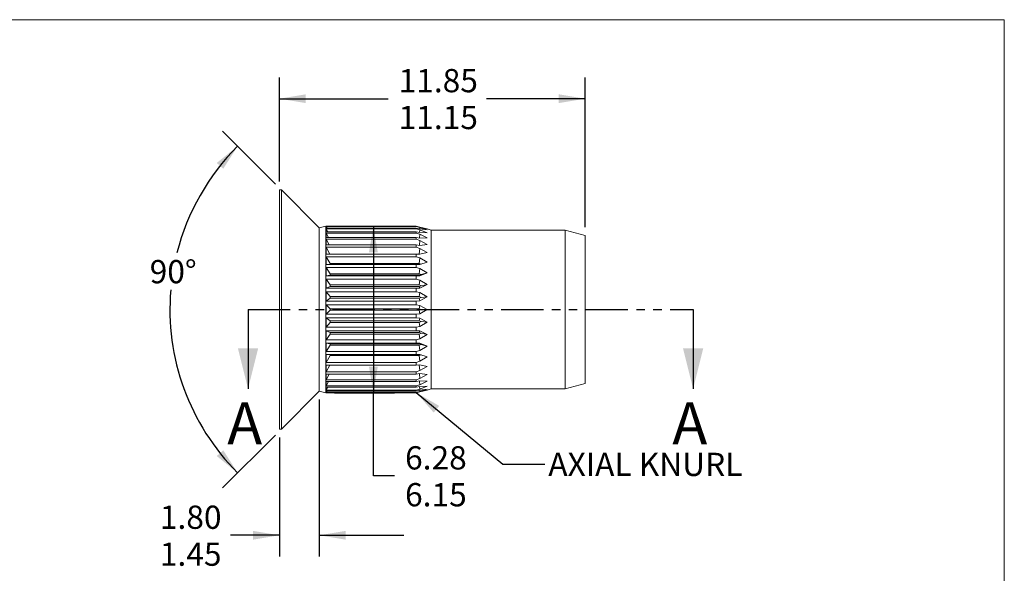
# Model space of a CAD drawing. Units: millimetres. Extents: x 8 to 270, y 5 to 208.
# Drawn here: x 122 to 270, y 125 to 208 of the extents above; entities that cross this region are included whole.
import ezdxf

# ---------------------------------------------------------------- set-up
doc = ezdxf.new("R2010")
doc.units = ezdxf.units.MM
doc.linetypes.add('PHANTOM', pattern=[12.7, 6.35, -1.27, 1.27, -1.27, 1.27, -1.27])
doc.layers.add('LOGO__2', color=250, linetype='Continuous')
doc.styles.add('SLDTEXTSTYLE17', font='TXT', dxfattribs={"width": 0.75})
doc.dimstyles.new('SLDDIMSTYLE1', dxfattribs={"dimtxt": 3.5, "dimasz": 3.9624, "dimexe": 0, "dimexo": 0.0625, "dimgap": 0.875, "dimtad": 0, "dimtih": 1, "dimtoh": 1, "dimlfac": 0.25, "dimzin": 4, "dimdsep": 46, "dimtxsty": 'SLDTEXTSTYLE17', "dimsah": 1, "dimcen": 0.09, "dimadec": 0, "dimazin": 0, "dimlim": 1, "dimtp": 0.35, "dimtm": 0.35, "dimtfac": 1, "dimtofl": 0, "dimtmove": 0, "dimatfit": 3, "dimfxl": 0, "dimtolj": 1, "dimtzin": 12, "dimarcsym": 0})
doc.dimstyles.new('SLDDIMSTYLE2', dxfattribs={"dimtxt": 3.5, "dimasz": 3.9624, "dimexe": 0, "dimexo": 0.0625, "dimgap": 0.875, "dimtad": 0, "dimtih": 1, "dimtoh": 1, "dimdec": 4, "dimlfac": 0.25, "dimzin": 12, "dimdsep": 46, "dimtxsty": 'SLDTEXTSTYLE17', "dimsah": 1, "dimcen": 0.09, "dimazin": 0, "dimtfac": 1, "dimtofl": 0, "dimtmove": 0, "dimatfit": 3, "dimfxl": 0, "dimtolj": 1, "dimtzin": 12, "dimarcsym": 0})
doc.dimstyles.new('SLDDIMSTYLE3', dxfattribs={"dimtxt": 3.5, "dimasz": 3.9624, "dimexe": 0, "dimexo": 0.0625, "dimgap": 0.875, "dimtad": 0, "dimtih": 1, "dimtoh": 1, "dimlfac": 0.25, "dimzin": 4, "dimdsep": 46, "dimtxsty": 'SLDTEXTSTYLE17', "dimsah": 1, "dimcen": 0.09, "dimadec": 0, "dimazin": 0, "dimlim": 1, "dimtp": 0.3, "dimtm": 0.05, "dimtfac": 1, "dimtofl": 0, "dimtmove": 0, "dimatfit": 3, "dimfxl": 0, "dimtolj": 1, "dimtzin": 4, "dimarcsym": 0})
doc.dimstyles.new('SLDDIMSTYLE4', dxfattribs={"dimtxt": 3.5, "dimasz": 3.9624, "dimexe": 0, "dimexo": 0.0625, "dimgap": 0.875, "dimtad": 0, "dimtih": 1, "dimtoh": 1, "dimlfac": 0.25, "dimzin": 12, "dimdsep": 46, "dimtxsty": 'SLDTEXTSTYLE17', "dimsah": 1, "dimcen": 0.09, "dimadec": 0, "dimazin": 0, "dimlim": 1, "dimtm": 0.13, "dimtfac": 1, "dimtofl": 0, "dimtmove": 0, "dimatfit": 3, "dimfxl": 0, "dimtolj": 1, "dimtzin": 12, "dimarcsym": 0})
doc.dimstyles.new('SLDDIMSTYLE5', dxfattribs={"dimtxt": 3.9624, "dimasz": 3.9624, "dimexe": 0, "dimexo": 0.0625, "dimgap": 0.9906, "dimtad": 0, "dimtih": 1, "dimtoh": 1, "dimdec": 0, "dimzin": 0, "dimdsep": 46, "dimtxsty": 'Standard', "dimsah": 1, "dimcen": 0.09, "dimadec": 0, "dimazin": 0, "dimtfac": 1, "dimtdec": 0, "dimtofl": 0, "dimtmove": 0, "dimatfit": 3, "dimfxl": 0, "dimtolj": 1, "dimtzin": 0, "dimarcsym": 0})

# ---------------------------------------------------------------- blocks, each defined once
blk = doc.blocks.new('*D8')
at = {"layer": 'LOGO__2'}
for p, q in [((160.95, 183.71), (160.95, 199.36)), ((206.95, 176.86), (206.95, 199.36)), ((160.95, 196.18), (177.29, 196.18)), ((206.95, 196.18), (192.1, 196.18))]:
    blk.add_line(p, q, dxfattribs=at)
for points in [[(160.95, 196.18), (164.91, 195.52), (164.91, 196.84)], [(206.95, 196.18), (202.98, 196.84), (202.98, 195.52)]]:
    blk.add_solid(points, dxfattribs=at)
at = {"layer": 'LOGO__2', "char_height": 3.5, "attachment_point": 1, "style": 'SLDTEXTSTYLE17'}
for s, insert in [('11.85', (178.88, 200.65)), ('11.15', (178.88, 195.1))]:
    blk.add_mtext(s, dxfattribs=dict(at, insert=insert))
blk = doc.blocks.new('*D9')
at = {"layer": 'LOGO__2'}
for p, q in [((160.34, 183.33), (152.4, 191.27)), ((160.34, 145.54), (152.4, 137.6))]:
    blk.add_line(p, q, dxfattribs=at)
for start, end in [(135, 165.7857), (175.0772, 225)]:
    blk.add_arc((179.24, 164.44), 34.77, start, end, dxfattribs=at)
for points in [[(154.65, 189.02), (151.52, 186.51), (152.5, 185.63)], [(154.65, 139.85), (152.5, 143.24), (151.52, 142.37)]]:
    blk.add_solid(points, dxfattribs=at)
at = {"layer": 'LOGO__2', "insert": (141.43, 171.89), "char_height": 3.5, "attachment_point": 1, "style": 'SLDTEXTSTYLE17'}
blk.add_mtext('90°', dxfattribs=at)
blk = doc.blocks.new('*D10')
at = {"layer": 'LOGO__2'}
for p, q in [((166.95, 150.87), (166.95, 127.26)), ((160.95, 145.17), (160.95, 127.26)), ((160.95, 130.44), (153.6, 130.44)), ((166.95, 130.44), (179.65, 130.44))]:
    blk.add_line(p, q, dxfattribs=at)
for points in [[(160.95, 130.44), (156.98, 131.1), (156.98, 129.78)], [(166.95, 130.44), (170.91, 129.78), (170.91, 131.1)]]:
    blk.add_solid(points, dxfattribs=at)
at = {"layer": 'LOGO__2', "char_height": 3.5, "attachment_point": 1, "style": 'SLDTEXTSTYLE17'}
for s, insert in [('1.80', (142.96, 134.91)), ('1.45', (142.96, 129.35))]:
    blk.add_mtext(s, dxfattribs=dict(at, insert=insert))
blk = doc.blocks.new('*D11')
at = {"layer": 'LOGO__2'}
for p, q in [((169.24, 177), (178.26, 177)), ((175.09, 177), (175.09, 151.88)), ((169.24, 151.88), (178.26, 151.88)), ((175.09, 139.38), (175.09, 151.88)), ((178.26, 139.38), (175.09, 139.38))]:
    blk.add_line(p, q, dxfattribs=at)
for points in [[(175.09, 177), (174.42, 173.03), (175.75, 173.03)], [(175.09, 151.88), (175.75, 155.84), (174.42, 155.84)]]:
    blk.add_solid(points, dxfattribs=at)
at = {"layer": 'LOGO__2', "char_height": 3.5, "attachment_point": 1, "style": 'SLDTEXTSTYLE17'}
for s, insert in [('6.28', (179.85, 143.85)), ('6.15', (179.85, 138.3))]:
    blk.add_mtext(s, dxfattribs=dict(at, insert=insert))

msp = doc.modelspace()

# ---------------------------------------------------------------- linework, layer by layer
at = {"color": 7, "linetype": 'Continuous', "lineweight": 0}
for p in [(8.38015, 208.07866), (270.00015, 9.95866)]:
    msp.add_line(p, (270.00015, 208.07866), dxfattribs=at)
at = {"color": 7, "linetype": 'Continuous', "lineweight": 15}
for p, q in [((161.23776, 182.43661), (160.94571, 182.43661)), ((160.94571, 164.43662), (160.94571, 182.43661)), ((166.94571, 176.72867), (161.23776, 182.43661)), ((161.23776, 164.43662), (161.23776, 182.43661)), ((167.94571, 176.99662), (166.94571, 176.72867)), ((166.94571, 164.43662), (166.94571, 176.72867)), ((167.97119, 176.99662), (167.94571, 176.99662)), ((167.94571, 164.43662), (167.94571, 176.99662)), ((181.52084, 176.97589), (167.9844, 176.97589)), ((167.9844, 176.93435), (181.52084, 176.93435)), ((168.11662, 176.70867), (167.9844, 176.93435)), ((181.52084, 176.70867), (167.9844, 176.70867)), ((167.9844, 176.58507), (181.52084, 176.58507)), ((168.2318, 176.13927), (167.9844, 176.58507)), ((181.52084, 176.93435), (181.52084, 176.97589)), ((182.08468, 176.82963), (181.52084, 176.97589)), ((181.52084, 176.93435), (182.08468, 176.77531)), ((181.52084, 176.58507), (181.52084, 176.70867)), ((182.08468, 176.57879), (181.52084, 176.70867)), ((181.52084, 176.58507), (182.08468, 176.41717)), ((182.04273, 176.03717), (182.08468, 176.41717)), ((182.06237, 176.58392), (182.08468, 176.77531)), ((183.15166, 176.55964), (182.08468, 176.82963)), ((182.08468, 176.77531), (183.15166, 176.41038)), ((183.15166, 176.41038), (182.08468, 176.57879)), ((182.08468, 176.41717), (183.15166, 175.96629)), ((183.76007, 176.39662), (183.15166, 176.55964)), ((203.94571, 176.39662), (183.76007, 176.39662)), ((183.76007, 164.43662), (183.76007, 176.39662)), ((206.94571, 175.59277), (203.94571, 176.39662)), ((203.94571, 164.43662), (203.94571, 176.39662)), ((181.52084, 176.13927), (167.9844, 176.13927)), ((167.9844, 175.93666), (181.52084, 175.93666)), ((168.33792, 175.28172), (167.9844, 175.93666)), ((181.52084, 175.28172), (167.9844, 175.28172)), ((167.9844, 175.00508), (181.52084, 175.00508)), ((168.44085, 174.15712), (167.9844, 175.00508)), ((181.52084, 175.93666), (181.52084, 176.13927)), ((182.08468, 176.02897), (181.52084, 176.13927)), ((181.52084, 175.93666), (182.08468, 175.76404)), ((181.52084, 175.00508), (181.52084, 175.28172)), ((182.08468, 175.1937), (181.52084, 175.28172)), ((181.52084, 175.00508), (182.08468, 174.83198)), ((182.00655, 174.10237), (182.08468, 174.83198)), ((182.02445, 175.2031), (182.08468, 175.76404)), ((183.15166, 175.96629), (182.08468, 176.02897)), ((182.08468, 175.76404), (183.15166, 175.23831)), ((183.15166, 175.23831), (182.08468, 175.1937)), ((182.08468, 174.83198), (183.15166, 174.24435)), ((206.94571, 164.43662), (206.94571, 175.59277)), ((181.52084, 174.15712), (167.9844, 174.15712)), ((167.9844, 173.81326), (181.52084, 173.81326)), ((168.5458, 172.79317), (167.9844, 173.81326)), ((181.52084, 173.81326), (181.52084, 174.15712)), ((182.08468, 174.09356), (181.52084, 174.15712)), ((181.52084, 173.81326), (182.08468, 173.64396)), ((181.98814, 172.76207), (182.08468, 173.64396)), ((183.15166, 174.24435), (182.08468, 174.09356)), ((182.08468, 173.64396), (183.15166, 173.00889)), ((181.52084, 172.79317), (167.9844, 172.79317)), ((167.9844, 172.39057), (181.52084, 172.39057)), ((168.58278, 171.35438), (167.9844, 172.39057)), ((181.52084, 172.39057), (181.52084, 172.79317)), ((182.08468, 172.75564), (181.52084, 172.79317)), ((181.52084, 172.39057), (182.08468, 172.22922)), ((181.98418, 171.35438), (182.08468, 172.22922)), ((183.15166, 173.00889), (182.08468, 172.75564)), ((182.08468, 172.22922), (183.15166, 171.56235)), ((181.52084, 171.22346), (167.9844, 171.22346)), ((167.9844, 170.77202), (181.52084, 170.77202)), ((168.58278, 169.81244), (167.9844, 170.77202)), ((168.58278, 171.35438), (168.58278, 171.22346)), ((181.98418, 171.35438), (168.58278, 171.35438)), ((181.52084, 170.77202), (181.52084, 171.22346)), ((182.08468, 171.21287), (181.52084, 171.22346)), ((181.52084, 170.77202), (182.08468, 170.6226)), ((182.24731, 171.2662), (181.98418, 171.35438)), ((181.98418, 169.81244), (182.08468, 170.6226)), ((183.15166, 171.56235), (182.08468, 171.21287)), ((182.08468, 170.6226), (183.15166, 169.94035)), ((168.58278, 169.59337), (167.9844, 169.48663)), ((181.52084, 169.48663), (167.9844, 169.48663)), ((167.9844, 168.99747), (181.52084, 168.99747)), ((168.58278, 168.13813), (167.9844, 168.99747)), ((168.58278, 169.81244), (168.58278, 169.59337)), ((181.98418, 169.81244), (168.58278, 169.81244)), ((168.58278, 169.59337), (181.98418, 169.59337)), ((182.08468, 169.50325), (181.52084, 169.48663)), ((181.52084, 168.99747), (181.52084, 169.48663)), ((181.52084, 168.99747), (182.08468, 168.86366)), ((182.28096, 169.70291), (181.98418, 169.81244)), ((181.98418, 169.59337), (182.28096, 169.70291)), ((181.98418, 169.59337), (182.08468, 169.50325)), ((183.15166, 169.94035), (182.08468, 169.50325)), ((182.28096, 169.70291), (183.15166, 169.94035)), ((168.58278, 167.9043), (167.9844, 167.62546)), ((181.52084, 167.62546), (167.9844, 167.62546)), ((168.58278, 168.13813), (168.58278, 167.9043)), ((181.98418, 168.13813), (168.58278, 168.13813)), ((168.58278, 167.9043), (181.98418, 167.9043)), ((182.08468, 167.66888), (181.52084, 167.62546)), ((181.52084, 167.11062), (181.52084, 167.62546)), ((181.98418, 168.13813), (182.08468, 168.86366)), ((182.28096, 168.02121), (181.98418, 168.13813)), ((181.98418, 167.9043), (182.28096, 168.02121)), ((181.98418, 167.9043), (182.08468, 167.66888)), ((182.08468, 168.86366), (183.15166, 168.18284)), ((183.15166, 168.18284), (182.08468, 167.66888)), ((182.28096, 168.02121), (183.15166, 168.18284)), ((167.9844, 167.11062), (181.52084, 167.11062)), ((168.58278, 166.37267), (167.9844, 167.11062)), ((168.58278, 166.12984), (167.9844, 165.68576)), ((168.58278, 166.37267), (168.58278, 166.12984)), ((181.98418, 166.37267), (168.58278, 166.37267)), ((168.58278, 166.12984), (181.98418, 166.12984)), ((181.52084, 167.11062), (182.08468, 166.99571)), ((181.98418, 166.37267), (182.08468, 166.99571)), ((182.28096, 166.25126), (181.98418, 166.37267)), ((181.98418, 166.12984), (182.28096, 166.25126)), ((181.98418, 166.12984), (182.08468, 165.75491)), ((182.08468, 166.99571), (183.15166, 166.33307)), ((183.15166, 166.33307), (182.08468, 165.75491)), ((182.28096, 166.25126), (183.15166, 166.33307)), ((160.94571, 146.43662), (160.94571, 164.43662)), ((161.23776, 146.43662), (161.23776, 164.43662)), ((166.94571, 152.14456), (166.94571, 164.43662)), ((167.94571, 151.87662), (167.94571, 164.43662)), ((181.52084, 165.68576), (167.9844, 165.68576)), ((168.58278, 164.55955), (167.9844, 165.15793)), ((167.9844, 165.15793), (181.52084, 165.15793)), ((168.58278, 164.55955), (168.58278, 164.31369)), ((181.98418, 164.55955), (168.58278, 164.55955)), ((182.08468, 165.75491), (181.52084, 165.68576)), ((181.52084, 165.15793), (181.52084, 165.68576)), ((181.52084, 165.15793), (182.08468, 165.06475)), ((181.98418, 164.55955), (182.08468, 165.06475)), ((182.28096, 164.43662), (181.98418, 164.55955)), ((181.98418, 164.31369), (182.28096, 164.43662)), ((182.08468, 165.06475), (183.15166, 164.43662)), ((183.15166, 164.43662), (182.08468, 163.80848)), ((182.28096, 164.43662), (183.15166, 164.43662)), ((183.76007, 152.47662), (183.76007, 164.43662)), ((203.94571, 152.47662), (203.94571, 164.43662)), ((206.94571, 153.28046), (206.94571, 164.43662)), ((168.58278, 164.31369), (167.9844, 163.7153)), ((181.52084, 163.7153), (167.9844, 163.7153)), ((167.9844, 163.18747), (181.52084, 163.18747)), ((168.58278, 162.74339), (167.9844, 163.18747)), ((168.58278, 164.31369), (181.98418, 164.31369)), ((182.08468, 163.80848), (181.52084, 163.7153)), ((181.52084, 163.18747), (181.52084, 163.7153)), ((181.52084, 163.18747), (182.08468, 163.11832)), ((181.98418, 164.31369), (182.08468, 163.80848)), ((181.98418, 162.74339), (182.08468, 163.11832)), ((182.08468, 163.11832), (183.15166, 162.54016)), ((168.58278, 162.50056), (167.9844, 161.76261)), ((181.52084, 161.76261), (167.9844, 161.76261)), ((181.98418, 162.74339), (168.58278, 162.74339)), ((168.58278, 162.74339), (168.58278, 162.50056)), ((168.58278, 162.50056), (181.98418, 162.50056)), ((182.08468, 161.87752), (181.52084, 161.76261)), ((181.52084, 161.24778), (181.52084, 161.76261)), ((182.28096, 162.62198), (181.98418, 162.74339)), ((181.98418, 162.50056), (182.28096, 162.62198)), ((181.98418, 162.50056), (182.08468, 161.87752)), ((183.15166, 162.54016), (182.08468, 161.87752)), ((182.28096, 162.62198), (183.15166, 162.54016)), ((167.9844, 161.24778), (181.52084, 161.24778)), ((168.58278, 160.96893), (167.9844, 161.24778)), ((168.58278, 160.73511), (167.9844, 159.87576)), ((181.98418, 160.96893), (168.58278, 160.96893)), ((168.58278, 160.96893), (168.58278, 160.73511)), ((168.58278, 160.73511), (181.98418, 160.73511)), ((181.52084, 161.24778), (182.08468, 161.20436)), ((182.08468, 160.00957), (181.52084, 159.87576)), ((181.98418, 160.96893), (182.08468, 161.20436)), ((182.28096, 160.85202), (181.98418, 160.96893)), ((181.98418, 160.73511), (182.28096, 160.85202)), ((181.98418, 160.73511), (182.08468, 160.00957)), ((182.08468, 161.20436), (183.15166, 160.6904)), ((183.15166, 160.6904), (182.08468, 160.00957)), ((182.28096, 160.85202), (183.15166, 160.6904)), ((181.52084, 159.87576), (167.9844, 159.87576)), ((167.9844, 159.3866), (181.52084, 159.3866)), ((168.58278, 159.27986), (167.9844, 159.3866)), ((168.58278, 159.06079), (167.9844, 158.10121)), ((181.98418, 159.27986), (168.58278, 159.27986)), ((168.58278, 159.27986), (168.58278, 159.06079)), ((168.58278, 159.06079), (181.98418, 159.06079)), ((181.52084, 159.3866), (181.52084, 159.87576)), ((181.52084, 159.3866), (182.08468, 159.36998)), ((181.98418, 159.27986), (182.08468, 159.36998)), ((182.28096, 159.17033), (181.98418, 159.27986)), ((181.98418, 159.06079), (182.28096, 159.17033)), ((181.98418, 159.06079), (182.08468, 158.25063)), ((182.08468, 159.36998), (183.15166, 158.93288)), ((183.15166, 158.93288), (182.08468, 158.25063)), ((182.28096, 159.17033), (183.15166, 158.93288)), ((181.52084, 158.10121), (167.9844, 158.10121)), ((167.9844, 157.64977), (181.52084, 157.64977)), ((168.58278, 157.51885), (167.9844, 156.48266)), ((168.58278, 157.64977), (168.58278, 157.51885)), ((168.58278, 157.51885), (181.98418, 157.51885)), ((182.08468, 158.25063), (181.52084, 158.10121)), ((181.52084, 157.64977), (181.52084, 158.10121)), ((181.52084, 157.64977), (182.08468, 157.66036)), ((181.98418, 157.51885), (182.24731, 157.60703)), ((181.98418, 157.51885), (182.08468, 156.64402)), ((182.08468, 157.66036), (183.15166, 157.31088)), ((183.15166, 157.31088), (182.08468, 156.64402)), ((181.52084, 156.48266), (167.9844, 156.48266)), ((167.9844, 156.08006), (181.52084, 156.08006)), ((168.5458, 156.08006), (167.9844, 155.05997)), ((182.08468, 156.64402), (181.52084, 156.48266)), ((181.52084, 156.08006), (181.52084, 156.48266)), ((181.52084, 156.08006), (182.08468, 156.11759)), ((181.98814, 156.11116), (182.08468, 155.22928)), ((182.08468, 156.11759), (183.15166, 155.86434)), ((183.15166, 155.86434), (182.08468, 155.22928)), ((181.52084, 155.05997), (167.9844, 155.05997)), ((167.9844, 154.71611), (181.52084, 154.71611)), ((168.44085, 154.71611), (167.9844, 153.86816)), ((182.08468, 155.22928), (181.52084, 155.05997)), ((181.52084, 154.71611), (181.52084, 155.05997)), ((181.52084, 154.71611), (182.08468, 154.77967)), ((182.00655, 154.77086), (182.08468, 154.04125)), ((182.08468, 154.77967), (183.15166, 154.62888)), ((183.15166, 154.62888), (182.08468, 154.04125)), ((181.52084, 153.86816), (167.9844, 153.86816)), ((167.9844, 153.59151), (181.52084, 153.59151)), ((168.33792, 153.59151), (167.9844, 152.93658)), ((181.52084, 152.93658), (167.9844, 152.93658)), ((167.9844, 152.73396), (181.52084, 152.73396)), ((168.2318, 152.73396), (167.9844, 152.28816)), ((182.08468, 154.04125), (181.52084, 153.86816)), ((181.52084, 153.59151), (181.52084, 153.86816)), ((181.52084, 153.59151), (182.08468, 153.67953)), ((182.08468, 153.10919), (181.52084, 152.93658)), ((181.52084, 152.73396), (181.52084, 152.93658)), ((181.52084, 152.73396), (182.08468, 152.84426)), ((182.02445, 153.67013), (182.08468, 153.10919)), ((182.04273, 152.83606), (182.08468, 152.45606)), ((182.08468, 153.67953), (183.15166, 153.63492)), ((183.15166, 153.63492), (182.08468, 153.10919)), ((183.15166, 152.90694), (182.08468, 152.45606)), ((182.08468, 152.84426), (183.15166, 152.90694)), ((203.94571, 152.47662), (206.94571, 153.28046)), ((161.23776, 146.43662), (166.94571, 152.14456)), ((166.94571, 152.14456), (167.94571, 151.87662)), ((167.94571, 151.87662), (167.97119, 151.87662)), ((181.52084, 152.28816), (167.9844, 152.28816)), ((167.9844, 152.16456), (181.52084, 152.16456)), ((168.11662, 152.16456), (167.9844, 151.93889)), ((181.52084, 151.93889), (167.9844, 151.93889)), ((167.9844, 151.89735), (181.52084, 151.89735)), ((182.08468, 152.45606), (181.52084, 152.28816)), ((181.52084, 152.16456), (182.08468, 152.29444)), ((181.52084, 152.16456), (181.52084, 152.28816)), ((182.08468, 152.09792), (181.52084, 151.93889)), ((181.52084, 151.89735), (182.08468, 152.0436)), ((181.52084, 151.89735), (181.52084, 151.93889)), ((182.06237, 152.28931), (182.08468, 152.09792)), ((183.15166, 152.46285), (182.08468, 152.09792)), ((182.08468, 152.29444), (183.15166, 152.46285)), ((182.08468, 152.0436), (183.15166, 152.31359)), ((183.15166, 152.31359), (183.76007, 152.47662)), ((183.76007, 152.47662), (203.94571, 152.47662)), ((160.94571, 146.43662), (161.23776, 146.43662))]:
    msp.add_line(p, q, dxfattribs=at)
at = {"color": 7, "linetype": 'PHANTOM', "lineweight": 30}
msp.add_line((156.22701, 164.43662), (223.18406, 164.43662), dxfattribs=at)
at = {"color": 7, "linetype": 'Continuous', "lineweight": 30}
for p, q in [((156.22701, 164.43662), (156.22701, 152.49862)), ((223.18406, 164.43662), (223.18406, 152.49862))]:
    msp.add_line(p, q, dxfattribs=at)
at = {"color": 7, "linetype": 'Continuous', "lineweight": 15, "flags": 128}
for points in [[(167.9844, 176.97589), (167.97266, 176.99431), (167.97119, 176.99662)], [(167.97119, 151.87662), (167.97266, 151.87892), (167.9844, 151.89735)]]:
    msp.add_lwpolyline(points, dxfattribs=at)
at = {"color": 7, "linetype": 'Continuous', "lineweight": 15}
for centre, radius, start, end in [((168.44644, 176.82151), 0.47562, 166.2761918, 193.7238082), ((169.84635, 176.36217), 1.87525, 173.1735225, 186.8264775), ((172.02675, 175.60919), 4.0556, 175.3686209, 184.6313791), ((174.77423, 174.5811), 6.80306, 176.4269288, 183.5730712), ((177.81981, 173.30322), 9.84863, 177.0314207, 182.9685793), ((180.8654, 171.80701), 12.89422, 177.4060829, 182.5939171), ((183.61288, 170.12933), 15.64169, 177.6451426, 182.3548574), ((185.79329, 168.31146), 17.8221, 177.794028, 182.205972), ((187.1932, 166.39819), 19.22201, 177.8759443, 182.1240557), ((187.67558, 164.43662), 19.70439, 177.9021258, 182.0978742), ((187.1932, 162.47504), 19.22201, 177.8759443, 182.1240557), ((185.79329, 160.56177), 17.8221, 177.794028, 182.205972), ((183.61288, 158.74391), 15.64169, 177.6451426, 182.3548574), ((180.8654, 157.06622), 12.89422, 177.4060829, 182.5939171), ((177.81981, 155.57001), 9.84863, 177.0314207, 182.9685793), ((174.77423, 154.29213), 6.80306, 176.4269288, 183.5730712), ((169.84635, 152.51106), 1.87525, 173.1735225, 186.8264775), ((172.02675, 153.26404), 4.0556, 175.3686209, 184.6313791), ((168.44644, 152.05172), 0.47562, 166.2761918, 193.7238082)]:
    msp.add_arc(centre, radius, start, end, dxfattribs=at)
at = {"color": 7, "linetype": 'Continuous', "lineweight": 30}
for points in [[(156.22701, 152.49862), (157.75101, 158.59462), (154.70301, 158.59462)], [(223.18406, 152.49862), (224.70806, 158.59462), (221.66006, 158.59462)]]:
    msp.add_solid(points, dxfattribs=at)

# ---------------------------------------------------------------- texts
at = {"color": 7, "linetype": 'Continuous', "char_height": 6.35, "attachment_point": 1, "style": 'SLDTEXTSTYLE17'}
for insert in [(153.09571, 150.4809), (220.05277, 150.4809)]:
    msp.add_mtext('A', dxfattribs=dict(at, insert=insert))
at = {"layer": 'LOGO__2', "insert": (201.39856, 142.86724), "char_height": 3.5, "attachment_point": 1, "style": 'SLDTEXTSTYLE17'}
msp.add_mtext('AXIAL KNURL', dxfattribs=at)

# ---------------------------------------------------------------- dimensions: what is measured, and where the dimension line sits
at = {"layer": 'LOGO__2'}
for base, p1, p2, dimstyle, picture, middle in [((206.94571, 196.18109), (160.94571, 182.43662), (206.94571, 175.59277), 'SLDDIMSTYLE1', '*D8', (184.69674, 196.18109)), ((166.94571, 130.43662), (160.94571, 146.43662), (166.94571, 152.14456), 'SLDDIMSTYLE3', '*D10', (147.48372, 130.43662))]:
    dim = msp.add_linear_dim(base=base, p1=p1, p2=p2, dimstyle=dimstyle, dxfattribs=at)
    dim.commit()
    dim.dimension.update_dxf_attribs({"geometry": picture, "text_midpoint": middle, "dimtype": 160})
dim = msp.add_angular_dim_2l(base=(147.11204, 177.74352), line1=((166.94571, 152.14456), (161.23776, 146.43662)), line2=((166.94571, 176.72867), (161.23776, 182.43662)), dimstyle='SLDDIMSTYLE2', dxfattribs=at)
dim.commit()
dim.dimension.update_dxf_attribs({"geometry": '*D9', "text_midpoint": (144.46513, 164.43662), "dimtype": 162})
dim = msp.add_linear_dim(base=(175.08519, 151.87662), p1=(167.97119, 176.99662), p2=(167.97119, 151.87662), angle=90, dimstyle='SLDDIMSTYLE4', dxfattribs=at)
dim.commit()
dim.dimension.update_dxf_attribs({"geometry": '*D11', "text_midpoint": (175.08519, 139.38023), "dimtype": 160})

# ---------------------------------------------------------------- leaders
msp.add_leader([(181.52084, 151.93889), (194.54543, 141.17069), (200.89543, 141.17069)], dimstyle='SLDDIMSTYLE5', dxfattribs=at)

doc.saveas('drawing.dxf')
